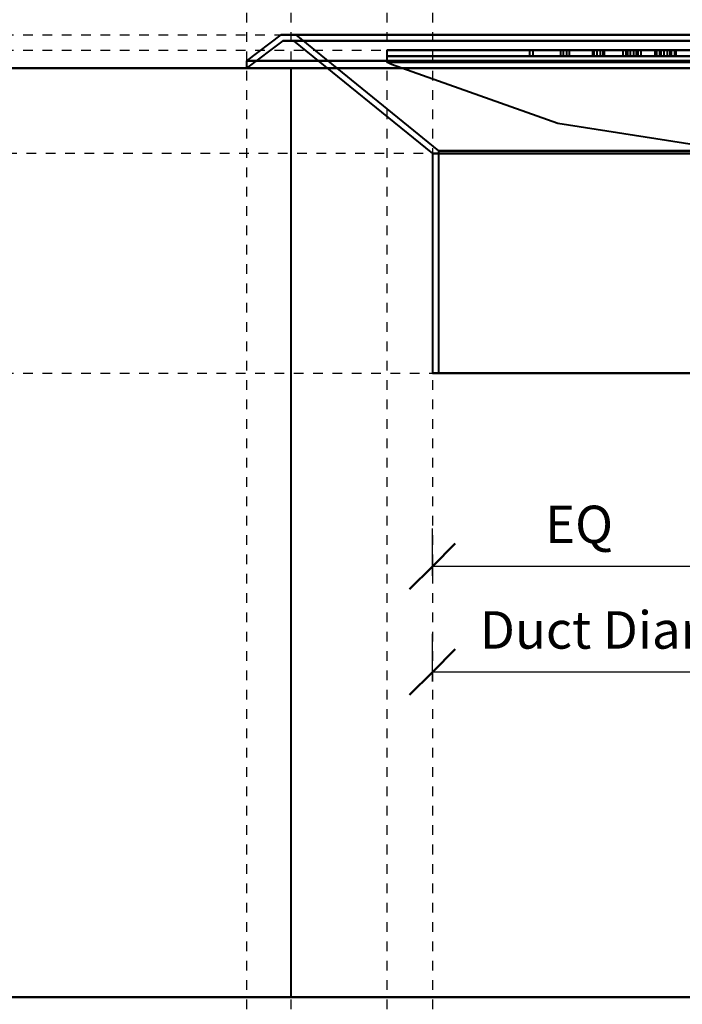
# Model space of a CAD drawing. Units: millimetres. Extents: x -1535 to 1723, y -610 to 2609.
# Drawn here: x -234 to -16, y -307 to 16 of the extents above; entities that cross this region are included whole.
import ezdxf

# ---------------------------------------------------------------- set-up
doc = ezdxf.new("R2010")
doc.units = ezdxf.units.MM
doc.linetypes.add('Aligning Line', pattern=[6.35, 3.175, -3.175])
doc.linetypes.add('Dash dot', pattern=[15.875, 6.35, -4.7625, 0, -4.7625])
doc.layers.add('A-----DIP', color=1, linetype='Continuous')
for name, color, linetype, lineweight in [('A-----DIP-5', 1, 'Continuous', 30), ('A-FLORLEM', 6, 'Continuous', 30), ('Air Terminals', 7, 'Continuous', 40), ('G-----NPP', 5, 'Aligning Line', 30)]:
    doc.layers.add(name, color=color, linetype=linetype, lineweight=lineweight)
doc.dimstyles.new('Default_linear_style', dxfattribs={"dimscale": 304.8, "dimtxt": 0.04101, "dimasz": 0.18, "dimexe": 0.04101, "dimexo": 0.004921, "dimgap": 0.013123, "dimtad": 1, "dimtoh": 1, "dimzin": 1, "dimdsep": 46, "dimtxsty": 'Standard', "dimtsz": 0.034799, "dimcen": 0.09, "dimazin": 0, "dimtfac": 1, "dimtmove": 0, "dimatfit": 3, "dimfxl": 1, "dimtvp": 1, "dimtolj": 1, "dimtzin": 0, "dimarcsym": 0})

# ---------------------------------------------------------------- blocks, each defined once
blk = doc.blocks.new('DIMBLOCK8-Front')
at = {"layer": 'A-----DIP-5'}
for p, q in [((-98.5, -201.23), (-98.5, -185.63)), ((98.5, -201.23), (98.5, -185.63)), ((98.5, -198.13), (-98.5, -198.13)), ((-98.5, -198.13), (-98.5, -201.23)), ((98.5, -198.13), (98.5, -201.23))]:
    blk.add_line(p, q, dxfattribs=at)
at = {"layer": 'A-----DIP-5', "lineweight": 50}
for p, q in [((-98.5, -198.13), (-91, -190.63)), ((98.5, -198.13), (106, -190.63)), ((-98.5, -198.13), (-106, -205.63)), ((98.5, -198.13), (91, -205.63))]:
    blk.add_line(p, q, dxfattribs=at)
at = {"layer": 'A-----DIP-5', "color": 0, "insert": (-82.98, -178.18), "char_height": 12.2942, "width": 199.1538, "attachment_point": 1, "line_spacing_factor": 0.938532, "bg_fill": 3, "box_fill_scale": 1.25, "bg_fill_color": 0, "bg_fill_transparency": 5505103}
blk.add_mtext('\\fArial|b0|i0|c0|p34|;Duct Diameter 197.00', dxfattribs=at)
blk = doc.blocks.new('DIMBLOCK14-Front')
at = {"layer": 'A-----DIP-5'}
for p, q in [((-98.5, -166.59), (-98.5, -150.98)), ((0, -166.59), (0, -150.98)), ((0, -163.48), (-98.5, -163.48)), ((-98.5, -163.48), (-98.5, -166.59)), ((0, -163.48), (0, -166.59))]:
    blk.add_line(p, q, dxfattribs=at)
at = {"layer": 'A-----DIP-5', "lineweight": 50}
for p, q in [((-98.5, -163.48), (-91, -155.98)), ((0, -163.48), (7.5, -155.98)), ((-98.5, -163.48), (-106, -170.98)), ((0, -163.48), (-7.5, -170.98))]:
    blk.add_line(p, q, dxfattribs=at)
at = {"layer": 'A-----DIP-5', "color": 0, "insert": (-61.56, -143.53), "char_height": 12.2942, "width": 29.5385, "attachment_point": 1, "line_spacing_factor": 0.938532, "bg_fill": 3, "box_fill_scale": 1.25, "bg_fill_color": 0, "bg_fill_transparency": 5505103}
blk.add_mtext('\\fArial|b0|i0|c0|p34|;EQ', dxfattribs=at)

msp = doc.modelspace()

# ---------------------------------------------------------------- linework, layer by layer
at = {"layer": 'A-FLORLEM', "linetype": 'Dash dot'}
msp.add_line((-1534.635, 0), (1659.773, 0), dxfattribs=at)
at = {"layer": 'Air Terminals', "color": 7}
for p, q in [((-148.309, 11), (-159.5, 2.51)), ((148.309, 11), (-148.309, 11)), ((-148.309, 11), (148.309, 11)), ((-148.309, 11), (148.309, 11)), ((148.309, 11), (-148.309, 11)), ((-143.385, 11), (143.385, 11)), ((143.385, 11), (-143.385, 11)), ((-143.385, 11), (-96.5, -27.047)), ((143.385, 11), (-143.385, 11)), ((-143.385, 11), (143.385, 11)), ((-147.636, 9), (-159.5, 0)), ((-147.636, 9), (147.636, 9)), ((147.636, 9), (-147.636, 9)), ((147.636, 9), (-147.636, 9)), ((-147.636, 9), (147.636, 9)), ((-144.095, 9), (144.095, 9)), ((-144.095, 9), (-98.5, -28)), ((144.095, 9), (-144.095, 9)), ((144.095, 9), (-144.095, 9)), ((-144.095, 9), (144.095, 9)), ((113.5, 6), (-113.5, 6)), ((-113.5, 6), (113.5, 6)), ((-113.5, 6), (-113.5, 4)), ((113.5, 6), (-113.5, 6)), ((-113.5, 6), (113.5, 6)), ((113.5, 4), (-113.5, 4)), ((-113.5, 4), (113.5, 4)), ((-113.5, 4), (113.5, 4)), ((-113.5, 4), (-113.5, 2)), ((113.5, 4), (-113.5, 4)), ((113.5, 4), (-113.5, 4)), ((-113.5, 4), (113.5, 4)), ((-113.5, 4), (113.5, 4)), ((113.5, 4), (-113.5, 4)), ((-65.4, 6), (-66.6, 6)), ((-66.6, 6), (-65.4, 6)), ((-65.4, 6), (-66.6, 6)), ((-66.6, 6), (-65.4, 6)), ((-65.4, 6), (-66.6, 6)), ((-66.6, 6), (-65.4, 6)), ((-65.4, 6), (-66.6, 6)), ((-66.6, 6), (-65.4, 6)), ((-65.4, 6), (-66.6, 6)), ((-66.6, 6), (-65.4, 6)), ((-65.4, 6), (-66.6, 6)), ((-66.6, 6), (-65.4, 6)), ((-65.4, 6), (-66.6, 6)), ((-66.6, 6), (-65.4, 6)), ((-65.4, 6), (-66.6, 6)), ((-66.6, 6), (-65.4, 6)), ((-65.4, 6), (-66.6, 6)), ((-66.6, 6), (-65.4, 6)), ((-65.4, 6), (-66.6, 6)), ((-66.6, 6), (-65.4, 6)), ((-65.4, 6), (-66.6, 6)), ((-66.6, 6), (-65.4, 6)), ((-65.4, 6), (-66.6, 6)), ((-66.6, 6), (-65.4, 6)), ((-65.4, 6), (-66.6, 6)), ((-66.6, 6), (-65.4, 6)), ((-66.6, 6), (-66.6, 4)), ((-65.4, 6), (-66.6, 6)), ((-66.6, 6), (-65.4, 6)), ((-66.6, 6), (-66.6, 4)), ((-65.4, 6), (-66.6, 6)), ((-66.6, 6), (-65.4, 6)), ((-66.6, 6), (-66.6, 4)), ((-65.4, 6), (-66.6, 6)), ((-66.6, 6), (-65.4, 6)), ((-66.6, 6), (-66.6, 4)), ((-65.4, 6), (-66.6, 6)), ((-66.6, 6), (-65.4, 6)), ((-66.6, 6), (-66.6, 4)), ((-65.4, 6), (-66.6, 6)), ((-66.6, 6), (-65.4, 6)), ((-66.6, 6), (-66.6, 4)), ((-65.4, 6), (-66.6, 6)), ((-66.6, 6), (-65.4, 6)), ((-66.6, 6), (-66.6, 4)), ((-65.4, 6), (-66.6, 6)), ((-66.6, 6), (-65.4, 6)), ((-66.6, 6), (-66.6, 4)), ((-65.4, 6), (-66.6, 6)), ((-66.6, 6), (-65.4, 6)), ((-66.6, 6), (-66.6, 4)), ((-65.4, 6), (-66.6, 6)), ((-66.6, 6), (-65.4, 6)), ((-66.6, 6), (-66.6, 4)), ((-65.4, 6), (-66.6, 6)), ((-66.6, 6), (-65.4, 6)), ((-66.6, 6), (-66.6, 4)), ((-65.4, 6), (-66.6, 6)), ((-66.6, 6), (-65.4, 6)), ((-66.6, 6), (-66.6, 4)), ((-65.4, 6), (-66.6, 6)), ((-66.6, 6), (-65.4, 6)), ((-66.6, 6), (-66.6, 4)), ((-65.4, 6), (-66.6, 6)), ((-66.6, 6), (-65.4, 6)), ((-65.4, 4), (-66.6, 4)), ((-66.6, 4), (-65.4, 4)), ((-65.4, 4), (-66.6, 4)), ((-66.6, 4), (-65.4, 4)), ((-65.4, 4), (-66.6, 4)), ((-66.6, 4), (-65.4, 4)), ((-65.4, 4), (-66.6, 4)), ((-66.6, 4), (-65.4, 4)), ((-65.4, 4), (-66.6, 4)), ((-66.6, 4), (-65.4, 4)), ((-65.4, 4), (-66.6, 4)), ((-66.6, 4), (-65.4, 4)), ((-65.4, 4), (-66.6, 4)), ((-66.6, 4), (-65.4, 4)), ((-65.4, 4), (-66.6, 4)), ((-66.6, 4), (-65.4, 4)), ((-65.4, 4), (-66.6, 4)), ((-66.6, 4), (-65.4, 4)), ((-65.4, 4), (-66.6, 4)), ((-66.6, 4), (-65.4, 4)), ((-65.4, 4), (-66.6, 4)), ((-66.6, 4), (-65.4, 4)), ((-65.4, 4), (-66.6, 4)), ((-66.6, 4), (-65.4, 4)), ((-65.4, 4), (-66.6, 4)), ((-66.6, 4), (-65.4, 4)), ((-66.6, 4), (-65.4, 4)), ((-65.4, 4), (-66.6, 4)), ((-66.6, 4), (-65.4, 4)), ((-65.4, 4), (-66.6, 4)), ((-66.6, 4), (-65.4, 4)), ((-65.4, 4), (-66.6, 4)), ((-66.6, 4), (-65.4, 4)), ((-65.4, 4), (-66.6, 4)), ((-66.6, 4), (-65.4, 4)), ((-65.4, 4), (-66.6, 4)), ((-66.6, 4), (-65.4, 4)), ((-65.4, 4), (-66.6, 4)), ((-66.6, 4), (-65.4, 4)), ((-65.4, 4), (-66.6, 4)), ((-66.6, 4), (-65.4, 4)), ((-65.4, 4), (-66.6, 4)), ((-66.6, 4), (-65.4, 4)), ((-65.4, 4), (-66.6, 4)), ((-66.6, 4), (-65.4, 4)), ((-65.4, 4), (-66.6, 4)), ((-66.6, 4), (-65.4, 4)), ((-65.4, 4), (-66.6, 4)), ((-66.6, 4), (-65.4, 4)), ((-65.4, 4), (-66.6, 4)), ((-66.6, 4), (-65.4, 4)), ((-65.4, 4), (-66.6, 4)), ((-65.4, 4), (-65.4, 6)), ((-65.4, 4), (-65.4, 6)), ((-65.4, 4), (-65.4, 6)), ((-65.4, 4), (-65.4, 6)), ((-65.4, 4), (-65.4, 6)), ((-65.4, 4), (-65.4, 6)), ((-65.4, 4), (-65.4, 6)), ((-65.4, 4), (-65.4, 6)), ((-65.4, 4), (-65.4, 6)), ((-65.4, 4), (-65.4, 6)), ((-65.4, 4), (-65.4, 6)), ((-65.4, 4), (-65.4, 6)), ((-65.4, 4), (-65.4, 6)), ((-53.5, 6), (-56.5, 6)), ((-56.5, 6), (-53.5, 6)), ((-53.5, 6), (-56.5, 6)), ((-56.5, 6), (-53.5, 6)), ((-53.5, 6), (-56.5, 6)), ((-56.5, 6), (-53.5, 6)), ((-53.5, 6), (-56.5, 6)), ((-56.5, 6), (-53.5, 6)), ((-53.5, 6), (-56.5, 6)), ((-56.5, 6), (-53.5, 6)), ((-53.5, 6), (-56.5, 6)), ((-56.5, 6), (-53.5, 6)), ((-53.5, 6), (-56.5, 6)), ((-56.5, 6), (-53.5, 6)), ((-53.5, 6), (-56.5, 6)), ((-56.5, 6), (-53.5, 6)), ((-53.5, 6), (-56.5, 6)), ((-56.5, 6), (-53.5, 6)), ((-53.5, 6), (-56.5, 6)), ((-56.5, 6), (-53.5, 6)), ((-53.5, 6), (-56.5, 6)), ((-56.5, 6), (-53.5, 6)), ((-56.5, 6), (-56.5, 4)), ((-53.5, 6), (-56.5, 6)), ((-56.5, 6), (-53.5, 6)), ((-56.5, 6), (-56.5, 4)), ((-53.5, 6), (-56.5, 6)), ((-56.5, 6), (-53.5, 6)), ((-56.5, 6), (-56.5, 4)), ((-53.5, 6), (-56.5, 6)), ((-56.5, 6), (-53.5, 6)), ((-56.5, 6), (-56.5, 4)), ((-53.5, 6), (-56.5, 6)), ((-56.5, 6), (-53.5, 6)), ((-56.5, 6), (-56.5, 4)), ((-53.5, 6), (-56.5, 6)), ((-56.5, 6), (-53.5, 6)), ((-56.5, 6), (-56.5, 4)), ((-53.5, 6), (-56.5, 6)), ((-56.5, 6), (-53.5, 6)), ((-56.5, 6), (-56.5, 4)), ((-53.5, 6), (-56.5, 6)), ((-56.5, 6), (-53.5, 6)), ((-56.5, 6), (-56.5, 4)), ((-53.5, 6), (-56.5, 6)), ((-56.5, 6), (-53.5, 6)), ((-56.5, 6), (-56.5, 4)), ((-53.5, 6), (-56.5, 6)), ((-56.5, 6), (-53.5, 6)), ((-56.5, 6), (-56.5, 4)), ((-53.5, 6), (-56.5, 6)), ((-56.5, 6), (-53.5, 6)), ((-56.5, 6), (-56.5, 4)), ((-53.5, 6), (-56.5, 6)), ((-56.5, 6), (-53.5, 6)), ((-53.5, 4), (-56.5, 4)), ((-56.5, 4), (-53.5, 4)), ((-53.5, 4), (-56.5, 4)), ((-56.5, 4), (-53.5, 4)), ((-53.5, 4), (-56.5, 4)), ((-56.5, 4), (-53.5, 4)), ((-53.5, 4), (-56.5, 4)), ((-56.5, 4), (-53.5, 4)), ((-53.5, 4), (-56.5, 4)), ((-56.5, 4), (-53.5, 4)), ((-53.5, 4), (-56.5, 4)), ((-56.5, 4), (-53.5, 4)), ((-53.5, 4), (-56.5, 4)), ((-56.5, 4), (-53.5, 4)), ((-53.5, 4), (-56.5, 4)), ((-56.5, 4), (-53.5, 4)), ((-53.5, 4), (-56.5, 4)), ((-56.5, 4), (-53.5, 4)), ((-53.5, 4), (-56.5, 4)), ((-56.5, 4), (-53.5, 4)), ((-53.5, 4), (-56.5, 4)), ((-56.5, 4), (-53.5, 4)), ((-56.5, 4), (-53.5, 4)), ((-53.5, 4), (-56.5, 4)), ((-56.5, 4), (-53.5, 4)), ((-53.5, 4), (-56.5, 4)), ((-56.5, 4), (-53.5, 4)), ((-53.5, 4), (-56.5, 4)), ((-56.5, 4), (-53.5, 4)), ((-53.5, 4), (-56.5, 4)), ((-56.5, 4), (-53.5, 4)), ((-53.5, 4), (-56.5, 4)), ((-56.5, 4), (-53.5, 4)), ((-53.5, 4), (-56.5, 4)), ((-56.5, 4), (-53.5, 4)), ((-53.5, 4), (-56.5, 4)), ((-56.5, 4), (-53.5, 4)), ((-53.5, 4), (-56.5, 4)), ((-56.5, 4), (-53.5, 4)), ((-53.5, 4), (-56.5, 4)), ((-56.5, 4), (-53.5, 4)), ((-53.5, 4), (-56.5, 4)), ((-56.5, 4), (-53.5, 4)), ((-53.5, 4), (-56.5, 4)), ((-54.4, 6), (-55.6, 6)), ((-55.6, 6), (-54.4, 6)), ((-54.4, 6), (-55.6, 6)), ((-55.6, 6), (-54.4, 6)), ((-55.6, 6), (-55.6, 4)), ((-54.4, 6), (-55.6, 6)), ((-55.6, 6), (-54.4, 6)), ((-55.6, 6), (-55.6, 4)), ((-54.4, 6), (-55.6, 6)), ((-55.6, 6), (-54.4, 6)), ((-54.4, 4), (-55.6, 4)), ((-55.6, 4), (-54.4, 4)), ((-54.4, 4), (-55.6, 4)), ((-55.6, 4), (-54.4, 4)), ((-55.6, 4), (-54.4, 4)), ((-54.4, 4), (-55.6, 4)), ((-55.6, 4), (-54.4, 4)), ((-54.4, 4), (-55.6, 4)), ((-54.4, 4), (-54.4, 6)), ((-54.4, 4), (-54.4, 6)), ((-53.5, 4), (-53.5, 6)), ((-53.5, 4), (-53.5, 6)), ((-53.5, 4), (-53.5, 6)), ((-53.5, 4), (-53.5, 6)), ((-53.5, 4), (-53.5, 6)), ((-53.5, 4), (-53.5, 6)), ((-53.5, 4), (-53.5, 6)), ((-53.5, 4), (-53.5, 6)), ((-53.5, 4), (-53.5, 6)), ((-53.5, 4), (-53.5, 6)), ((-53.5, 4), (-53.5, 6)), ((-42, 6), (-46, 6)), ((-46, 6), (-42, 6)), ((-42, 6), (-46, 6)), ((-46, 6), (-42, 6)), ((-42, 6), (-46, 6)), ((-46, 6), (-42, 6)), ((-42, 6), (-46, 6)), ((-46, 6), (-42, 6)), ((-42, 6), (-46, 6)), ((-46, 6), (-42, 6)), ((-42, 6), (-46, 6)), ((-46, 6), (-42, 6)), ((-42, 6), (-46, 6)), ((-46, 6), (-42, 6)), ((-42, 6), (-46, 6)), ((-46, 6), (-42, 6)), ((-42, 6), (-46, 6)), ((-46, 6), (-42, 6)), ((-46, 6), (-46, 4)), ((-42, 6), (-46, 6)), ((-46, 6), (-42, 6)), ((-46, 6), (-46, 4)), ((-42, 6), (-46, 6)), ((-46, 6), (-42, 6)), ((-46, 6), (-46, 4)), ((-42, 6), (-46, 6)), ((-46, 6), (-42, 6)), ((-46, 6), (-46, 4)), ((-42, 6), (-46, 6)), ((-46, 6), (-42, 6)), ((-46, 6), (-46, 4)), ((-42, 6), (-46, 6)), ((-46, 6), (-42, 6)), ((-46, 6), (-46, 4)), ((-42, 6), (-46, 6)), ((-46, 6), (-42, 6)), ((-46, 6), (-46, 4)), ((-42, 6), (-46, 6)), ((-46, 6), (-42, 6)), ((-46, 6), (-46, 4)), ((-42, 6), (-46, 6)), ((-46, 6), (-42, 6)), ((-46, 6), (-46, 4)), ((-42, 6), (-46, 6)), ((-46, 6), (-42, 6)), ((-42, 4), (-46, 4)), ((-46, 4), (-42, 4)), ((-42, 4), (-46, 4)), ((-46, 4), (-42, 4)), ((-42, 4), (-46, 4)), ((-46, 4), (-42, 4)), ((-42, 4), (-46, 4)), ((-46, 4), (-42, 4)), ((-42, 4), (-46, 4)), ((-46, 4), (-42, 4)), ((-42, 4), (-46, 4)), ((-46, 4), (-42, 4)), ((-42, 4), (-46, 4)), ((-46, 4), (-42, 4)), ((-42, 4), (-46, 4)), ((-46, 4), (-42, 4)), ((-42, 4), (-46, 4)), ((-46, 4), (-42, 4)), ((-46, 4), (-42, 4)), ((-42, 4), (-46, 4)), ((-46, 4), (-42, 4)), ((-42, 4), (-46, 4)), ((-46, 4), (-42, 4)), ((-42, 4), (-46, 4)), ((-46, 4), (-42, 4)), ((-42, 4), (-46, 4)), ((-46, 4), (-42, 4)), ((-42, 4), (-46, 4)), ((-46, 4), (-42, 4)), ((-42, 4), (-46, 4)), ((-46, 4), (-42, 4)), ((-42, 4), (-46, 4)), ((-46, 4), (-42, 4)), ((-42, 4), (-46, 4)), ((-46, 4), (-42, 4)), ((-42, 4), (-46, 4)), ((-42.5, 6), (-45.5, 6)), ((-45.5, 6), (-42.5, 6)), ((-42.5, 6), (-45.5, 6)), ((-45.5, 6), (-42.5, 6)), ((-45.5, 6), (-45.5, 4)), ((-42.5, 6), (-45.5, 6)), ((-45.5, 6), (-42.5, 6)), ((-45.5, 6), (-45.5, 4)), ((-42.5, 6), (-45.5, 6)), ((-45.5, 6), (-42.5, 6)), ((-42.5, 4), (-45.5, 4)), ((-45.5, 4), (-42.5, 4)), ((-42.5, 4), (-45.5, 4)), ((-45.5, 4), (-42.5, 4)), ((-45.5, 4), (-42.5, 4)), ((-42.5, 4), (-45.5, 4)), ((-45.5, 4), (-42.5, 4)), ((-42.5, 4), (-45.5, 4)), ((-43.4, 6), (-44.6, 6)), ((-44.6, 6), (-43.4, 6)), ((-43.4, 6), (-44.6, 6)), ((-44.6, 6), (-43.4, 6)), ((-44.6, 6), (-44.6, 4)), ((-43.4, 6), (-44.6, 6)), ((-44.6, 6), (-43.4, 6)), ((-44.6, 6), (-44.6, 4)), ((-43.4, 6), (-44.6, 6)), ((-44.6, 6), (-43.4, 6)), ((-43.4, 4), (-44.6, 4)), ((-44.6, 4), (-43.4, 4)), ((-43.4, 4), (-44.6, 4)), ((-44.6, 4), (-43.4, 4)), ((-44.6, 4), (-43.4, 4)), ((-43.4, 4), (-44.6, 4)), ((-44.6, 4), (-43.4, 4)), ((-43.4, 4), (-44.6, 4)), ((-43.4, 4), (-43.4, 6)), ((-43.4, 4), (-43.4, 6)), ((-42.5, 4), (-42.5, 6)), ((-42.5, 4), (-42.5, 6)), ((-42, 4), (-42, 6)), ((-42, 4), (-42, 6)), ((-42, 4), (-42, 6)), ((-42, 4), (-42, 6)), ((-42, 4), (-42, 6)), ((-42, 4), (-42, 6)), ((-42, 4), (-42, 6)), ((-42, 4), (-42, 6)), ((-42, 4), (-42, 6)), ((-30, 6), (-36, 6)), ((-36, 6), (-30, 6)), ((-30, 6), (-36, 6)), ((-36, 6), (-30, 6)), ((-30, 6), (-36, 6)), ((-36, 6), (-30, 6)), ((-30, 6), (-36, 6)), ((-36, 6), (-30, 6)), ((-30, 6), (-36, 6)), ((-36, 6), (-30, 6)), ((-30, 6), (-36, 6)), ((-36, 6), (-30, 6)), ((-30, 6), (-36, 6)), ((-36, 6), (-30, 6)), ((-36, 6), (-36, 4)), ((-30, 6), (-36, 6)), ((-36, 6), (-30, 6)), ((-36, 6), (-36, 4)), ((-30, 6), (-36, 6)), ((-36, 6), (-30, 6)), ((-36, 6), (-36, 4)), ((-30, 6), (-36, 6)), ((-36, 6), (-30, 6)), ((-36, 6), (-36, 4)), ((-30, 6), (-36, 6)), ((-36, 6), (-30, 6)), ((-36, 6), (-36, 4)), ((-30, 6), (-36, 6)), ((-36, 6), (-30, 6)), ((-36, 6), (-36, 4)), ((-30, 6), (-36, 6)), ((-36, 6), (-30, 6)), ((-36, 6), (-36, 4)), ((-30, 6), (-36, 6)), ((-36, 6), (-30, 6)), ((-30, 4), (-36, 4)), ((-36, 4), (-30, 4)), ((-30, 4), (-36, 4)), ((-36, 4), (-30, 4)), ((-30, 4), (-36, 4)), ((-36, 4), (-30, 4)), ((-30, 4), (-36, 4)), ((-36, 4), (-30, 4)), ((-30, 4), (-36, 4)), ((-36, 4), (-30, 4)), ((-30, 4), (-36, 4)), ((-36, 4), (-30, 4)), ((-30, 4), (-36, 4)), ((-36, 4), (-30, 4)), ((-36, 4), (-30, 4)), ((-30, 4), (-36, 4)), ((-36, 4), (-30, 4)), ((-30, 4), (-36, 4)), ((-36, 4), (-30, 4)), ((-30, 4), (-36, 4)), ((-36, 4), (-30, 4)), ((-30, 4), (-36, 4)), ((-36, 4), (-30, 4)), ((-30, 4), (-36, 4)), ((-36, 4), (-30, 4)), ((-30, 4), (-36, 4)), ((-36, 4), (-30, 4)), ((-30, 4), (-36, 4)), ((-31, 6), (-35, 6)), ((-35, 6), (-31, 6)), ((-31, 6), (-35, 6)), ((-35, 6), (-31, 6)), ((-35, 6), (-35, 4)), ((-31, 6), (-35, 6)), ((-35, 6), (-31, 6)), ((-35, 6), (-35, 4)), ((-31, 6), (-35, 6)), ((-35, 6), (-31, 6)), ((-31, 4), (-35, 4)), ((-35, 4), (-31, 4)), ((-31, 4), (-35, 4)), ((-35, 4), (-31, 4)), ((-35, 4), (-31, 4)), ((-31, 4), (-35, 4)), ((-35, 4), (-31, 4)), ((-31, 4), (-35, 4)), ((-31.5, 6), (-34.5, 6)), ((-34.5, 6), (-31.5, 6)), ((-31.5, 6), (-34.5, 6)), ((-34.5, 6), (-31.5, 6)), ((-34.5, 6), (-34.5, 4)), ((-31.5, 6), (-34.5, 6)), ((-34.5, 6), (-31.5, 6)), ((-34.5, 6), (-34.5, 4)), ((-31.5, 6), (-34.5, 6)), ((-34.5, 6), (-31.5, 6)), ((-31.5, 4), (-34.5, 4)), ((-34.5, 4), (-31.5, 4)), ((-31.5, 4), (-34.5, 4)), ((-34.5, 4), (-31.5, 4)), ((-34.5, 4), (-31.5, 4)), ((-31.5, 4), (-34.5, 4)), ((-34.5, 4), (-31.5, 4)), ((-31.5, 4), (-34.5, 4)), ((-32.4, 6), (-33.6, 6)), ((-33.6, 6), (-32.4, 6)), ((-32.4, 6), (-33.6, 6)), ((-33.6, 6), (-32.4, 6)), ((-33.6, 6), (-33.6, 4)), ((-32.4, 6), (-33.6, 6)), ((-33.6, 6), (-32.4, 6)), ((-33.6, 6), (-33.6, 4)), ((-32.4, 6), (-33.6, 6)), ((-33.6, 6), (-32.4, 6)), ((-32.4, 4), (-33.6, 4)), ((-33.6, 4), (-32.4, 4)), ((-32.4, 4), (-33.6, 4)), ((-33.6, 4), (-32.4, 4)), ((-33.6, 4), (-32.4, 4)), ((-32.4, 4), (-33.6, 4)), ((-33.6, 4), (-32.4, 4)), ((-32.4, 4), (-33.6, 4)), ((-32.4, 4), (-32.4, 6)), ((-32.4, 4), (-32.4, 6)), ((-31.5, 4), (-31.5, 6)), ((-31.5, 4), (-31.5, 6)), ((-31, 4), (-31, 6)), ((-31, 4), (-31, 6)), ((-30, 4), (-30, 6)), ((-30, 4), (-30, 6)), ((-30, 4), (-30, 6)), ((-30, 4), (-30, 6)), ((-30, 4), (-30, 6)), ((-30, 4), (-30, 6)), ((-30, 4), (-30, 6)), ((-18.5, 6), (-25.5, 6)), ((-25.5, 6), (-18.5, 6)), ((-18.5, 6), (-25.5, 6)), ((-25.5, 6), (-18.5, 6)), ((-18.5, 6), (-25.5, 6)), ((-25.5, 6), (-18.5, 6)), ((-18.5, 6), (-25.5, 6)), ((-25.5, 6), (-18.5, 6)), ((-18.5, 6), (-25.5, 6)), ((-25.5, 6), (-18.5, 6)), ((-25.5, 6), (-25.5, 4)), ((-18.5, 6), (-25.5, 6)), ((-25.5, 6), (-18.5, 6)), ((-25.5, 6), (-25.5, 4)), ((-18.5, 6), (-25.5, 6)), ((-25.5, 6), (-18.5, 6)), ((-25.5, 6), (-25.5, 4)), ((-18.5, 6), (-25.5, 6)), ((-25.5, 6), (-18.5, 6)), ((-25.5, 6), (-25.5, 4)), ((-18.5, 6), (-25.5, 6)), ((-25.5, 6), (-18.5, 6)), ((-25.5, 6), (-25.5, 4)), ((-18.5, 6), (-25.5, 6)), ((-25.5, 6), (-18.5, 6)), ((-18.5, 4), (-25.5, 4)), ((-25.5, 4), (-18.5, 4)), ((-18.5, 4), (-25.5, 4)), ((-25.5, 4), (-18.5, 4)), ((-18.5, 4), (-25.5, 4)), ((-25.5, 4), (-18.5, 4)), ((-18.5, 4), (-25.5, 4)), ((-25.5, 4), (-18.5, 4)), ((-18.5, 4), (-25.5, 4)), ((-25.5, 4), (-18.5, 4)), ((-25.5, 4), (-18.5, 4)), ((-18.5, 4), (-25.5, 4)), ((-25.5, 4), (-18.5, 4)), ((-18.5, 4), (-25.5, 4)), ((-25.5, 4), (-18.5, 4)), ((-18.5, 4), (-25.5, 4)), ((-25.5, 4), (-18.5, 4)), ((-18.5, 4), (-25.5, 4)), ((-25.5, 4), (-18.5, 4)), ((-18.5, 4), (-25.5, 4)), ((-19, 6), (-25, 6)), ((-25, 6), (-19, 6)), ((-19, 6), (-25, 6)), ((-25, 6), (-19, 6)), ((-25, 6), (-25, 4)), ((-19, 6), (-25, 6)), ((-25, 6), (-19, 6)), ((-25, 6), (-25, 4)), ((-19, 6), (-25, 6)), ((-25, 6), (-19, 6)), ((-19, 4), (-25, 4)), ((-25, 4), (-19, 4)), ((-19, 4), (-25, 4)), ((-25, 4), (-19, 4)), ((-25, 4), (-19, 4)), ((-19, 4), (-25, 4)), ((-25, 4), (-19, 4)), ((-19, 4), (-25, 4)), ((-20, 6), (-24, 6)), ((-24, 6), (-20, 6)), ((-20, 6), (-24, 6)), ((-24, 6), (-20, 6)), ((-24, 6), (-24, 4)), ((-20, 6), (-24, 6)), ((-24, 6), (-20, 6)), ((-24, 6), (-24, 4)), ((-20, 6), (-24, 6)), ((-24, 6), (-20, 6)), ((-20, 4), (-24, 4)), ((-24, 4), (-20, 4)), ((-20, 4), (-24, 4)), ((-24, 4), (-20, 4)), ((-24, 4), (-20, 4)), ((-20, 4), (-24, 4)), ((-24, 4), (-20, 4)), ((-20, 4), (-24, 4)), ((-20.5, 6), (-23.5, 6)), ((-23.5, 6), (-20.5, 6)), ((-20.5, 6), (-23.5, 6)), ((-23.5, 6), (-20.5, 6)), ((-23.5, 6), (-23.5, 4)), ((-20.5, 6), (-23.5, 6)), ((-23.5, 6), (-20.5, 6)), ((-23.5, 6), (-23.5, 4)), ((-20.5, 6), (-23.5, 6)), ((-23.5, 6), (-20.5, 6)), ((-20.5, 4), (-23.5, 4)), ((-23.5, 4), (-20.5, 4)), ((-20.5, 4), (-23.5, 4)), ((-23.5, 4), (-20.5, 4)), ((-23.5, 4), (-20.5, 4)), ((-20.5, 4), (-23.5, 4)), ((-23.5, 4), (-20.5, 4)), ((-20.5, 4), (-23.5, 4)), ((-21.4, 6), (-22.6, 6)), ((-22.6, 6), (-21.4, 6)), ((-21.4, 6), (-22.6, 6)), ((-22.6, 6), (-21.4, 6)), ((-22.6, 6), (-22.6, 4)), ((-21.4, 6), (-22.6, 6)), ((-22.6, 6), (-21.4, 6)), ((-22.6, 6), (-22.6, 4)), ((-21.4, 6), (-22.6, 6)), ((-22.6, 6), (-21.4, 6)), ((-21.4, 4), (-22.6, 4)), ((-22.6, 4), (-21.4, 4)), ((-21.4, 4), (-22.6, 4)), ((-22.6, 4), (-21.4, 4)), ((-22.6, 4), (-21.4, 4)), ((-21.4, 4), (-22.6, 4)), ((-22.6, 4), (-21.4, 4)), ((-21.4, 4), (-22.6, 4)), ((-21.4, 4), (-21.4, 6)), ((-21.4, 4), (-21.4, 6)), ((-20.5, 4), (-20.5, 6)), ((-20.5, 4), (-20.5, 6)), ((-20, 4), (-20, 6)), ((-20, 4), (-20, 6)), ((-19, 4), (-19, 6)), ((-19, 4), (-19, 6)), ((-18.5, 4), (-18.5, 6)), ((-18.5, 4), (-18.5, 6)), ((-18.5, 4), (-18.5, 6)), ((-18.5, 4), (-18.5, 6)), ((-18.5, 4), (-18.5, 6)), ((-159.5, 2.51), (159.5, 2.51)), ((-159.5, 2.51), (-159.5, 0)), ((159.5, 2.51), (-159.5, 2.51)), ((159.5, 2.51), (-159.5, 2.51)), ((-159.5, 2.51), (159.5, 2.51)), ((-113.5, 2), (113.5, 2)), ((113.5, 2), (-113.5, 2)), ((113.5, 2), (-113.5, 2)), ((-113.5, 2), (113.5, 2)), ((1219.2, 0), (-1219.2, 0)), ((-1219.2, 0), (1219.2, 0)), ((-1219.2, 0), (1219.2, 0)), ((1219.2, 0), (-1219.2, 0)), ((-159.5, 0), (159.5, 0)), ((159.5, 0), (-159.5, 0)), ((159.5, 0), (-159.5, 0)), ((-159.5, 0), (159.5, 0)), ((-145, 0), (145, 0)), ((145, 0), (-145, 0)), ((-145, 0), (145, 0)), ((-145, 0), (-145, -304.8)), ((145, 0), (-145, 0)), ((-98.5, -28), (98.5, -28)), ((-98.5, -28), (-98.5, -100)), ((98.5, -28), (-98.5, -28)), ((98.5, -28), (-98.5, -28)), ((-98.5, -28), (98.5, -28)), ((-96.5, -27.047), (96.5, -27.047)), ((96.5, -27.047), (-96.5, -27.047)), ((-96.5, -27.047), (-96.5, -100)), ((96.5, -27.047), (-96.5, -27.047)), ((-96.5, -27.047), (96.5, -27.047)), ((-98.5, -100), (98.5, -100)), ((98.5, -100), (-98.5, -100)), ((98.5, -100), (-98.5, -100)), ((-98.5, -100), (98.5, -100)), ((-96.5, -100), (96.5, -100)), ((96.5, -100), (-96.5, -100)), ((96.5, -100), (-96.5, -100)), ((-96.5, -100), (96.5, -100)), ((-1219.2, -304.8), (1219.2, -304.8)), ((1219.2, -304.8), (-1219.2, -304.8)), ((1219.2, -304.8), (-1219.2, -304.8)), ((-1219.2, -304.8), (1219.2, -304.8)), ((145, -304.8), (-145, -304.8)), ((-145, -304.8), (145, -304.8)), ((145, -304.8), (-145, -304.8)), ((-145, -304.8), (145, -304.8))]:
    msp.add_line(p, q, dxfattribs=at)
msp.add_lwpolyline([(0, -27.047), (-57.302, -18.092), (-111.967, 1.285), (-113.5, 2)], dxfattribs=at)
at = {"layer": 'G-----NPP'}
for p, q in [((-159.5, 2609.058), (-159.5, -609.6)), ((-145, 2609.058), (-145, -609.6)), ((-113.5, 2609.058), (-113.5, -609.6)), ((-98.5, 2609.058), (-98.5, -609.6)), ((-1534.635, 11), (1659.773, 11)), ((-1534.635, 6), (1659.773, 6)), ((-1524, 0), (1659.773, 0)), ((1219.2, -28), (-1219.2, -28)), ((-1534.635, -100), (1659.773, -100))]:
    msp.add_line(p, q, dxfattribs=at)

# ---------------------------------------------------------------- next in the draw order: dimensions: what is measured, and where the dimension line sits
at = {"layer": 'A-----DIP', "lineweight": 30}
dim = msp.add_linear_dim(base=(-98.5, -198.125), p1=(98.5, -208.732), p2=(-98.5, -208.732), dimstyle='Default_linear_style', dxfattribs=at)
dim.commit()
dim.dimension.update_dxf_attribs({"geometry": 'DIMBLOCK8-Front', "text_midpoint": (0, -187.875)})

# ---------------------------------------------------------------- next in the draw order: dimensions: what is measured, and where the dimension line sits
dim = msp.add_linear_dim(base=(-98.5, -163.482), p1=(0, -174.088), p2=(-98.5, -174.088), dimstyle='Default_linear_style', dxfattribs=at)
dim.commit()
dim.dimension.update_dxf_attribs({"geometry": 'DIMBLOCK14-Front', "text_midpoint": (-49.25, -153.232)})

doc.saveas('drawing.dxf')
